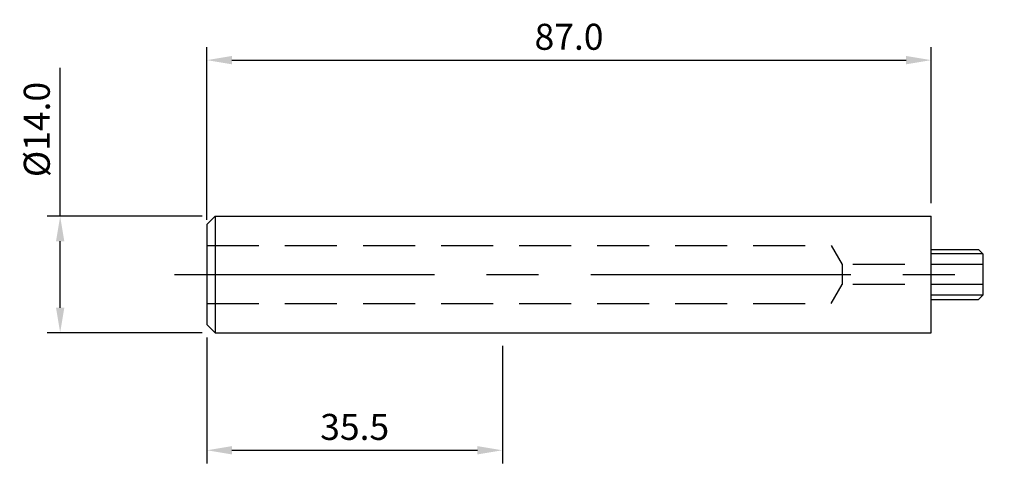
# Model space of a CAD drawing. Units: millimetres. Extents: x -109 to 9, y -23 to 31.
import ezdxf

# ---------------------------------------------------------------- set-up
doc = ezdxf.new("R2010")
doc.units = ezdxf.units.MM
doc.header["$LTSCALE"] = 25
doc.header["$PDMODE"] = 65
doc.header["$PDSIZE"] = -2
doc.linetypes.add('CENTER', pattern=[2, 1.25, -0.25, 0.25, -0.25])
doc.linetypes.add('HIDDEN', pattern=[0.375, 0.25, -0.125])
doc.layers.get('Defpoints').update_dxf_attribs({"linetype": 'CONTINUOUS'})
for name, color, linetype in [('CTRL', 1, 'CENTER'), ('DIM', 7, 'CONTINUOUS'), ('HIDDEN', 2, 'HIDDEN'), ('KA', 3, 'CONTINUOUS'), ('LINE', 3, 'CONTINUOUS')]:
    doc.layers.add(name, color=color, linetype=linetype)
doc.styles.add('ROMANS', font='romans')
doc.dimstyles.get("Standard").update_dxf_attribs({"dimtxt": 0.125, "dimasz": 0.12, "dimexe": 0.0625, "dimexo": 0.0625, "dimgap": 0.05, "dimtad": 1, "dimdec": 3, "dimzin": 0, "dimdsep": 46, "dimtxsty": 'ROMANS', "dimcen": 0, "dimadec": 0, "dimazin": 0, "dimtfac": 1, "dimtdec": 3, "dimtmove": 0, "dimatfit": 3, "dimfxl": 1, "dimtolj": 1, "dimtzin": 0, "dimarcsym": 0})

# ---------------------------------------------------------------- blocks, each defined once
blk = doc.blocks.new('*D2')
at = {"layer": 'Defpoints', "color": 0}
for p in [(-87, -6), (-51.5, -7), (-51.5, -21.13)]:
    blk.add_point(p, dxfattribs=at)
at = {"layer": 'DIM', "color": 0, "lineweight": -2}
for p, q in [((-87, -7.56), (-87, -22.7)), ((-51.5, -8.56), (-51.5, -22.7)), ((-84, -21.13), (-54.5, -21.13))]:
    blk.add_line(p, q, dxfattribs=at)
at = {"layer": 'DIM', "color": 0}
for points in [[(-84, -20.63), (-84, -21.63), (-87, -21.13)], [(-54.5, -20.63), (-54.5, -21.63), (-51.5, -21.13)]]:
    blk.add_solid(points, dxfattribs=at)
at = {"layer": 'DIM', "color": 0, "insert": (-69.25, -18.32), "char_height": 3.125, "attachment_point": 5, "style": 'ROMANS'}
blk.add_mtext('\\A1;35.5', dxfattribs=at)
blk = doc.blocks.new('*D4')
at = {"layer": 'Defpoints', "color": 0}
for p in [(-86, 7), (-104.63, -7), (-86, -7)]:
    blk.add_point(p, dxfattribs=at)
at = {"layer": 'DIM', "color": 0, "lineweight": -2}
for p, q in [((-104.63, 7), (-104.63, 24.85)), ((-87.56, 7), (-106.19, 7)), ((-104.63, -4), (-104.63, 4)), ((-87.56, -7), (-106.19, -7))]:
    blk.add_line(p, q, dxfattribs=at)
at = {"layer": 'DIM', "color": 0}
for points in [[(-105.13, 4), (-104.13, 4), (-104.63, 7)], [(-105.13, -4), (-104.13, -4), (-104.63, -7)]]:
    blk.add_solid(points, dxfattribs=at)
at = {"layer": 'DIM', "color": 0, "insert": (-107.44, 17.43), "char_height": 3.125, "attachment_point": 5, "rotation": 90, "style": 'ROMANS'}
blk.add_mtext('\\A1;%%C14.0', dxfattribs=at)
blk = doc.blocks.new('*D5')
at = {"layer": 'Defpoints', "color": 0}
for p in [(0, 25.77), (0, 7), (-87, 5)]:
    blk.add_point(p, dxfattribs=at)
at = {"layer": 'DIM', "color": 0, "lineweight": -2}
for p, q in [((-87, 6.56), (-87, 27.33)), ((0, 8.56), (0, 27.33)), ((-84, 25.77), (-3, 25.77))]:
    blk.add_line(p, q, dxfattribs=at)
at = {"layer": 'DIM', "color": 0}
for points in [[(-84, 26.27), (-84, 25.27), (-87, 25.77)], [(-3, 26.27), (-3, 25.27), (0, 25.77)]]:
    blk.add_solid(points, dxfattribs=at)
at = {"layer": 'DIM', "color": 0, "insert": (-43.5, 28.58), "char_height": 3.125, "attachment_point": 5, "style": 'ROMANS'}
blk.add_mtext('\\A1;87.0', dxfattribs=at)

msp = doc.modelspace()

# ---------------------------------------------------------------- linework, layer by layer
at = {"layer": 'CTRL'}
msp.add_line((-90.9, 0), (8.79, 0), dxfattribs=at)
at = {"layer": 'HIDDEN'}
for p, q in [((-87, 3.5), (-12, 3.5)), ((-12, 3.5), (-10.67, 1.2)), ((6.2, 1.2), (-10.67, 1.2)), ((-10.67, 1.2), (-10.67, -1.2)), ((-12, -3.5), (-10.67, -1.2)), ((6.2, -1.2), (-10.67, -1.2)), ((-87, -3.5), (-12, -3.5))]:
    msp.add_line(p, q, dxfattribs=at)
at = {"layer": 'KA'}
for p, q in [((-86, 7), (-87, 6)), ((-87, 6), (-87, -6)), ((-86, 7), (-86, -7)), ((-86, 7), (-51.5, 7)), ((0, 3), (5.68, 3)), ((6.2, 2.48), (0, 2.48)), ((5.68, 3), (6.2, 2.48)), ((6.2, 2.48), (6.2, -2.48)), ((6.2, -2.48), (0, -2.48)), ((0, -3), (5.68, -3)), ((5.68, -3), (6.2, -2.48)), ((-87, -6), (-86, -7)), ((-86, -7), (-51.5, -7))]:
    msp.add_line(p, q, dxfattribs=at)
at = {"layer": 'LINE'}
for p, q in [((-51.5, 7), (0, 7)), ((0, -7), (0, 7)), ((-51.5, -7), (0, -7))]:
    msp.add_line(p, q, dxfattribs=at)

# ---------------------------------------------------------------- dimensions: what is measured, and where the dimension line sits
at = {"layer": 'DIM'}
for base, p1, p2, picture, middle in [((0, 25.77), (-87, 5), (0, 7), '*D5', (-43.5, 28.58)), ((-51.5, -21.13), (-87, -6), (-51.5, -7), '*D2', (-69.25, -18.32))]:
    dim = msp.add_linear_dim(base=base, p1=p1, p2=p2, dimstyle='STANDARD', override={"dimscale": 25, "dimdec": 1, "dimtdec": 1}, dxfattribs=at)
    dim.commit()
    dim.dimension.update_dxf_attribs({"geometry": picture, "text_midpoint": middle})
dim = msp.add_linear_dim(base=(-104.63, -7), p1=(-86, 7), p2=(-86, -7), angle=90, text='%%C<>', dimstyle='STANDARD', override={"dimscale": 25, "dimdec": 1, "dimtdec": 1}, dxfattribs=at)
dim.commit()
dim.dimension.update_dxf_attribs({"geometry": '*D4', "text_midpoint": (-104.63, 17.43), "dimtype": 160})

doc.saveas('drawing.dxf')
